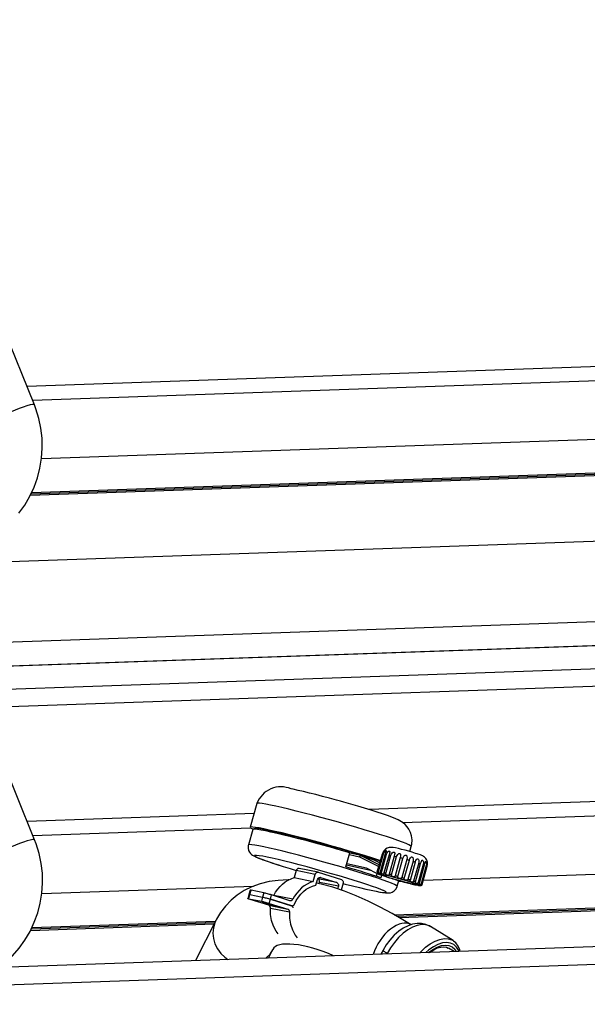
# Model space of a CAD drawing. Extents: x -8513 to 11880, y -414 to 8400.
# Drawn here: x 1752 to 1947, y 3267 to 3606 of the extents above; entities that cross this region are included whole.
import ezdxf

# ---------------------------------------------------------------- set-up
doc = ezdxf.new("R2010")
doc.units = 0
doc.header["$LTSCALE"] = 25
for name, color, linetype in [('Arcering', 1, 'Continuous'), ('Bemating', 10, 'Continuous'), ('Contour', 4, 'Continuous')]:
    doc.layers.add(name, color=color, linetype=linetype)
doc.styles.get("Standard").update_dxf_attribs({"font": 'isocp.shx'})
doc.dimstyles.new('JK-1-15', dxfattribs={"dimtxt": 37.5, "dimasz": 3, "dimexe": 5, "dimexo": 10, "dimgap": 10, "dimtad": 1, "dimdec": 0, "dimzin": 12, "dimdsep": 46, "dimtxsty": 'Standard', "dimblk": 'maatpunt', "dimcen": 10, "dimse1": 1, "dimse2": 1, "dimclrd": 10, "dimclre": 10, "dimclrt": 2, "dimadec": 0, "dimazin": 0, "dimtfac": 1, "dimtdec": 0, "dimtmove": 0, "dimatfit": 3, "dimldrblk": 'leaderpijl', "dimfxl": 1, "dimtolj": 1, "dimtzin": 0, "dimarcsym": 0})

# ---------------------------------------------------------------- blocks, each defined once
blk = doc.blocks.new('Ventura EZ ZA')
at = {"layer": 'Arcering'}
for points in [[(299.37, 1518.03), (1223.51, 1550.3)], [(302.45, 1498.04), (1221.94, 1530.15)], [(299.99, 1516.49), (299.83, 1516.59), (299.33, 1516.58), (298.51, 1516.43), (297.44, 1516.13), (296.18, 1515.72), (294.81, 1515.22), (293.42, 1514.65), (292.08, 1514.07), (290.9, 1513.48), (289.94, 1512.95), (289.26, 1512.5), (288.91, 1512.17), (288.86, 1512)], [(-256.41, 1443.52), (1295.5, 1497.71)], [(-245.34, 1416.3), (1286.44, 1469.79)], [(-242.15, 1408.22), (1283.75, 1461.5)], [(884.81, 1439.47), (109.78, 1412.4)], [(426.35, 1373.03), (682.54, 1381.97)], [(429.33, 1364.77), (429.32, 1364.82), (429.07, 1365.05), (428.47, 1365.37), (427.54, 1365.78), (426.28, 1366.27), (424.72, 1366.83), (422.88, 1367.48), (420.78, 1368.17), (418.44, 1368.92), (415.89, 1369.71), (413.18, 1370.54), (410.33, 1371.39), (407.39, 1372.24), (404.38, 1373.09), (401.36, 1373.94), (398.35, 1374.76), (395.41, 1375.54), (392.56, 1376.28), (389.84, 1376.97), (387.3, 1377.59), (384.95, 1378.15), (382.84, 1378.62), (380.99, 1379.02), (379.43, 1379.32), (378.17, 1379.53), (377.23, 1379.64), (376.63, 1379.66), (376.36, 1379.57), (376.36, 1379.56)], [(299.46, 1368.6), (374.18, 1371.21)], [(300.08, 1367.07), (299.92, 1367.16), (299.42, 1367.15), (298.6, 1367), (297.53, 1366.71), (296.27, 1366.3), (294.9, 1365.79), (293.51, 1365.23), (292.18, 1364.64), (290.99, 1364.06), (290.03, 1363.53), (289.35, 1363.08), (289, 1362.74), (288.96, 1362.57)], [(433.5, 1353.19), (806.63, 1366.22)], [(424.48, 1351.1), (424.46, 1351.18), (424.16, 1351.41), (423.52, 1351.74), (422.55, 1352.15), (421.27, 1352.65), (419.68, 1353.22), (417.81, 1353.86), (415.68, 1354.56), (413.33, 1355.3), (410.78, 1356.09), (408.08, 1356.91), (405.25, 1357.74), (402.33, 1358.58), (399.37, 1359.42), (396.41, 1360.24), (393.48, 1361.03), (390.62, 1361.79), (387.87, 1362.49), (385.28, 1363.14), (382.87, 1363.72), (380.68, 1364.23), (378.73, 1364.65), (377.06, 1364.99), (375.68, 1365.24), (374.62, 1365.39), (373.89, 1365.45), (373.49, 1365.41), (373.43, 1365.34)], [(402.13, 1364.83), (402.01, 1364.38)], [(402.24, 1364.32), (402.37, 1364.77)], [(403.68, 1363.91), (402.51, 1364.29)], [(407.2, 1363.38), (407.08, 1362.93)], [(407.23, 1362.89), (407.35, 1363.33)], [(407.24, 1362.88), (407.36, 1363.33)], [(379.44, 1361.2), (378.34, 1361.41), (377.15, 1361.62), (376.27, 1361.72), (375.72, 1361.74), (375.51, 1361.65), (375.65, 1361.47), (376.12, 1361.19), (376.93, 1360.83), (378.07, 1360.39), (379.5, 1359.87), (381.22, 1359.27), (383.2, 1358.62), (385.4, 1357.92)], [(408.1, 1362.06), (411.62, 1361.28), (418.19, 1357.93)], [(418.36, 1358.47), (412.17, 1361.63), (412.09, 1361.64), (412.01, 1361.64), (411.94, 1361.61), (411.86, 1361.57), (411.79, 1361.52), (411.72, 1361.45), (411.67, 1361.37), (411.62, 1361.28), (411.66, 1361.37), (411.7, 1361.46), (411.76, 1361.53), (411.82, 1361.59), (411.89, 1361.63), (411.97, 1361.65), (412.04, 1361.66), (412.09, 1361.65)], [(412.13, 1361.64), (412.14, 1361.64), (412.15, 1361.64), (412.15, 1361.63), (412.16, 1361.63), (412.17, 1361.63), (416.43, 1360.24), (418.55, 1359.16)], [(416.47, 1360.23), (416.43, 1360.24), (416.42, 1360.24), (416.42, 1360.25), (416.41, 1360.25), (416.4, 1360.25), (416.39, 1360.25)], [(419.6, 1362.32), (419.62, 1362.31), (419.67, 1362.31), (419.7, 1362.31), (419.73, 1362.31), (419.8, 1362.29), (419.83, 1362.29)], [(420.36, 1362.2), (420.42, 1362.19), (420.59, 1362.16), (420.72, 1362.14), (420.78, 1362.13), (420.85, 1362.11)], [(421.7, 1361.93), (421.78, 1361.91), (421.86, 1361.89), (422.11, 1361.83), (422.2, 1361.81), (422.28, 1361.79), (422.37, 1361.77)], [(423.48, 1361.5), (423.88, 1361.39), (424.09, 1361.34), (424.19, 1361.32), (424.3, 1361.29)], [(425.57, 1360.96), (425.68, 1360.93), (425.9, 1360.87), (426.02, 1360.84), (426.35, 1360.74), (426.46, 1360.71)], [(427.78, 1360.35), (427.89, 1360.32), (428.01, 1360.28), (428.23, 1360.22), (428.35, 1360.19), (428.46, 1360.16), (428.57, 1360.12), (428.68, 1360.09)], [(429.95, 1359.72), (430.05, 1359.69), (430.15, 1359.65), (430.26, 1359.62), (430.36, 1359.6), (430.57, 1359.53), (430.67, 1359.5), (430.77, 1359.47)], [(396.36, 1355.21), (389.85, 1356.53)], [(431.87, 1359.12), (431.96, 1359.1), (432.05, 1359.07), (432.31, 1358.99), (432.39, 1358.96), (432.48, 1358.93), (432.56, 1358.9)], [(433.41, 1358.62), (433.48, 1358.59), (433.6, 1358.55), (433.66, 1358.53), (433.73, 1358.51), (433.78, 1358.48), (433.84, 1358.46), (433.89, 1358.44)], [(434.42, 1358.23), (434.46, 1358.21), (434.49, 1358.2), (434.53, 1358.18), (434.56, 1358.17), (434.59, 1358.16), (434.61, 1358.15), (434.64, 1358.13), (434.67, 1358.12)], [(434.83, 1358), (434.84, 1358), (434.84, 1357.98)], [(403.78, 1352.36), (397.28, 1353.68)], [(398.21, 1354.1), (398.07, 1354.13)], [(418.09, 1356.04), (418.05, 1356.04), (417.99, 1356.05), (417.96, 1356.05), (417.93, 1356.06), (417.9, 1356.06), (417.87, 1356.06), (417.85, 1356.06)], [(418.28, 1355.24), (418.04, 1355.39), (418.04, 1355.43)], [(418.17, 1355.22), (418.09, 1355.25)], [(419.1, 1355.86), (419.04, 1355.87), (418.97, 1355.89), (418.84, 1355.91), (418.79, 1355.92), (418.73, 1355.93), (418.68, 1355.94), (418.62, 1355.96)], [(420.63, 1355.52), (420.54, 1355.54), (420.45, 1355.56), (420.37, 1355.58), (420.28, 1355.6), (420.19, 1355.62), (420.11, 1355.64), (420.03, 1355.65), (419.95, 1355.67)], [(419.97, 1354.89), (419.96, 1354.86), (420.2, 1354.72), (420.79, 1354.49), (421.68, 1354.19)], [(422.55, 1355.03), (422.45, 1355.06), (422.35, 1355.09), (422.24, 1355.12), (422.14, 1355.15), (422.04, 1355.17), (421.73, 1355.25)], [(423.1, 1353.62), (423.03, 1353.64), (423.01, 1353.64), (423.01, 1353.65), (423, 1353.65)], [(424.72, 1354.46), (424.61, 1354.49), (424.49, 1354.52), (424.27, 1354.58), (424.15, 1354.62), (424.04, 1354.64), (423.82, 1354.71)], [(432.48, 1351.39), (432.36, 1351.35), (431.89, 1351.4), (431.1, 1351.55), (430.01, 1351.8), (428.68, 1352.12), (427.17, 1352.5), (425.58, 1352.93), (423.97, 1353.39)], [(425.8, 1353.52), (425.76, 1353.53), (424.84, 1353.79)], [(424.98, 1352.89), (425.66, 1352.91)], [(426.94, 1353.84), (426.6, 1353.93), (426.49, 1353.97), (426.15, 1354.06), (426.04, 1354.09)], [(429.03, 1353.21), (428.82, 1353.28), (428.72, 1353.31), (428.62, 1353.34), (428.51, 1353.37), (428.41, 1353.4), (428.31, 1353.43), (428.2, 1353.46)], [(430.81, 1352.65), (430.73, 1352.68), (430.65, 1352.71), (430.57, 1352.73), (430.48, 1352.76), (430.39, 1352.79), (430.31, 1352.82), (430.13, 1352.87)], [(302.54, 1348.62), (375.21, 1351.15)], [(373.57, 1346.85), (373.98, 1348.29), (374.38, 1349.74)], [(404.31, 1351.14), (397.81, 1352.47)], [(418.59, 1349.14), (419.63, 1348.99), (420.34, 1348.93), (420.72, 1348.96), (420.76, 1349.1), (420.45, 1349.32), (419.81, 1349.64), (419.67, 1349.71)], [(430.49, 1351.9), (430.54, 1351.93), (430.4, 1352.03)], [(432.15, 1352.19), (432.09, 1352.21), (432.04, 1352.23), (431.98, 1352.25), (431.92, 1352.27), (431.86, 1352.29), (431.79, 1352.31), (431.73, 1352.34), (431.67, 1352.36)], [(432.92, 1351.86), (432.9, 1351.88), (432.87, 1351.89), (432.84, 1351.9), (432.81, 1351.92), (432.78, 1351.93), (432.75, 1351.94), (432.68, 1351.98)], [(378.72, 1348.85), (378.32, 1347.41), (377.91, 1345.97)], [(380.59, 1345.25), (380.99, 1346.69), (381.4, 1348.13)], [(388.66, 1346.65), (382.15, 1347.98)], [(380.42, 1344.58), (386.93, 1343.26)], [(380.99, 1343.63), (387.5, 1342.31)], [(362.29, 1339.4), (361.93, 1338.62), (361.42, 1336.87), (361.25, 1335.04), (361.42, 1333.18), (361.95, 1331.36), (362.8, 1329.65), (363.94, 1328.08), (365.35, 1326.72), (366.38, 1325.97)], [(-300.36, 1302.68), (-300.35, 1302.57), (-300.34, 1302.23), (-300.32, 1301.67), (-300.29, 1300.93), (-300.26, 1300.02), (-300.22, 1298.98), (-300.19, 1297.86), (-300.14, 1296.69), (-296.15, 1296.83), (843.17, 1336.61)], [(435.96, 1337.25), (435.54, 1337.49), (434.3, 1337.88), (432.9, 1337.94), (431.38, 1337.67), (429.79, 1337.07), (428.16, 1336.16), (426.55, 1334.96), (424.99, 1333.51), (423.52, 1331.84), (422.18, 1329.99), (421.02, 1328.03), (420.72, 1328.22), (420.45, 1328.4), (420.22, 1328.57), (420.01, 1328.72), (419.86, 1328.85), (419.74, 1328.96), (419.67, 1329.05), (419.63, 1329.12)], [(432.28, 1328.27), (432.68, 1328.69), (434.24, 1330.15), (435.86, 1331.34), (437.48, 1332.26), (439.08, 1332.86), (440.59, 1333.13), (441.99, 1333.07), (443.23, 1332.67), (443.66, 1332.44)], [(379.51, 1326.42), (379.58, 1326.49), (380.86, 1327.8), (381.85, 1329.33), (381.88, 1329.39)], [(445.7, 1328.73), (445.54, 1329.13), (444.84, 1330.26), (443.91, 1331.1), (442.77, 1331.62), (441.47, 1331.81), (440.03, 1331.66), (438.5, 1331.16), (436.93, 1330.35), (435.35, 1329.24), (434.31, 1328.34)], [(435.26, 1328.37), (436.74, 1329.45), (438.23, 1330.25), (439.67, 1330.74), (441.03, 1330.91), (442.27, 1330.75), (443.35, 1330.27), (444.23, 1329.48), (444.75, 1328.7)], [(421.26, 1327.88), (421.02, 1328.03), (420.94, 1327.87)]]:
    blk.add_lwpolyline(points, dxfattribs=at)
blk.add_ellipse((423.4, 1328.68), major_axis=(5.85, 9.24), ratio=0.557337, start_param=6.282985, end_param=8.292514, dxfattribs=at)
at = {"layer": 'Contour'}
for points in [[(294.68, 1479.27), (296.68, 1482.07), (298.42, 1485.05), (299.88, 1488.17), (301.05, 1491.41), (301.91, 1494.74), (302.47, 1498.13), (302.71, 1501.56), (302.63, 1505), (302.24, 1508.42), (301.54, 1511.78), (300.53, 1515.07), (299.99, 1516.5), (278.7, 1569.19, 0.291268)], [(429.29, 1364.78), (429.51, 1365.56), (429.61, 1367.04), (429.44, 1368.4), (429.06, 1369.63), (428.53, 1370.69), (427.9, 1371.59), (427.24, 1372.31), (426.6, 1372.86), (426.01, 1373.28), (425.44, 1373.61), (424.83, 1373.94), (424, 1374.31), (422.63, 1374.86), (421.21, 1375.38), (419.46, 1375.98), (417.57, 1376.6), (415.52, 1377.25), (413.32, 1377.92), (411.02, 1378.61), (408.63, 1379.31), (406.18, 1380.01), (404.99, 1380.34), (403.71, 1380.69), (401.26, 1381.36), (398.87, 1382), (396.57, 1382.59), (394.37, 1383.14), (392.33, 1383.63), (390.46, 1384.07), (388.77, 1384.43), (388.1, 1384.56, 0.429273), (376.36, 1379.55), (374.07, 1371.38)]]:
    blk.add_lwpolyline(points, format="xyb", dxfattribs=at)
for points in [[(1225.09, 1555.16), (297.46, 1522.77)], [(299.06, 1486.42), (1226.16, 1518.79)], [(298.59, 1485.4), (1226.72, 1517.81)], [(298.82, 1485.9), (1226.44, 1518.29)], [(-242.11, 1408.12), (1283.71, 1461.4)], [(537.35, 1421.33), (117.49, 1406.67)], [(288.04, 1323.23), (290.03, 1324.82), (292.51, 1327.23), (294.77, 1329.84), (296.77, 1332.65), (298.52, 1335.62), (299.98, 1338.74), (301.14, 1341.98), (302.01, 1345.31), (302.56, 1348.71), (302.8, 1352.14), (302.73, 1355.57), (302.34, 1358.99), (301.64, 1362.35), (300.63, 1365.64), (300.09, 1367.06), (281.77, 1412.4)], [(655.12, 1385.83), (414.89, 1377.44)], [(375.38, 1376.06), (297.55, 1373.34)], [(419.09, 1354.9), (418.84, 1354.04), (417.64, 1354.44), (416.33, 1354.87), (414.94, 1355.32), (413.46, 1355.79), (411.91, 1356.27), (410.3, 1356.76), (408.63, 1357.26), (406.91, 1357.78), (408.24, 1362.59), (405.37, 1363.43), (402.42, 1364.27), (399.45, 1365.1), (396.49, 1365.9), (393.59, 1366.68), (390.78, 1367.42), (388.09, 1368.1), (385.58, 1368.71), (383.27, 1369.26), (381.19, 1369.74), (379.37, 1370.12), (377.83, 1370.41), (376.61, 1370.62), (375.7, 1370.73), (375.13, 1370.73), (374.91, 1370.64), (374.91, 1370.64), (373.43, 1365.34)], [(418.76, 1359.9), (418.49, 1359.99), (416.15, 1360.75), (413.61, 1361.54), (410.9, 1362.36), (408.05, 1363.21), (405.11, 1364.06), (402.1, 1364.91), (399.07, 1365.76), (396.07, 1366.58), (393.12, 1367.36), (390.27, 1368.11), (387.56, 1368.79), (385.01, 1369.42), (382.67, 1369.97), (380.56, 1370.44), (378.71, 1370.84), (377.15, 1371.14), (375.89, 1371.35), (374.95, 1371.46), (374.35, 1371.48), (374.08, 1371.4), (374.17, 1371.22), (374.59, 1370.94), (375.05, 1370.72)], [(375.74, 1370.72), (375.57, 1370.85), (375.55, 1371.01), (375.85, 1371.07), (376.5, 1371.04), (377.47, 1370.91), (378.75, 1370.69), (380.33, 1370.38), (382.18, 1369.98), (384.28, 1369.5), (386.6, 1368.94), (389.1, 1368.32), (391.77, 1367.64), (394.55, 1366.91), (397.42, 1366.14), (400.32, 1365.34), (403.23, 1364.52), (406.1, 1363.7), (408.9, 1362.88), (411.59, 1362.07), (414.12, 1361.29), (416.47, 1360.55), (418.61, 1359.85), (418.74, 1359.81)], [(394.14, 1367.02), (394.02, 1366.57)], [(373.45, 1365.34), (373.38, 1365.14), (373.33, 1364.21), (373.52, 1363.43), (373.82, 1362.83), (374.17, 1362.39), (374.52, 1362.06), (374.88, 1361.8), (375.32, 1361.54), (376.09, 1361.16), (377.15, 1360.72), (378.4, 1360.25), (379.98, 1359.69), (381.76, 1359.08), (383.74, 1358.44), (384.73, 1358.13)], [(407.5, 1362.81), (407.63, 1363.25)], [(434.89, 1359.23), (434.88, 1359.44), (434.63, 1360.14), (434.28, 1360.68), (433.9, 1361.08), (433.54, 1361.35), (433.25, 1361.52), (432.94, 1361.67), (432.45, 1361.87), (431.64, 1362.15), (431.32, 1362.26), (430.79, 1362.43), (429.66, 1362.78), (428.44, 1363.13), (427.19, 1363.48), (425.99, 1363.79), (424.89, 1364.06), (423.95, 1364.28), (423.16, 1364.43), (422.71, 1364.48), (422.24, 1364.49), (421.7, 1364.42), (421.1, 1364.22), (420.47, 1363.84), (419.88, 1363.22), (419.46, 1362.41), (419.43, 1362.17)], [(428.84, 1363.01), (429.33, 1364.77)], [(419.67, 1349.7), (418.83, 1350.05), (417.55, 1350.53), (415.97, 1351.09), (414.11, 1351.71), (412.02, 1352.39), (409.72, 1353.11), (407.24, 1353.87), (404.62, 1354.65), (401.91, 1355.44), (399.14, 1356.22), (396.35, 1357), (393.59, 1357.74), (390.9, 1358.45), (388.32, 1359.12), (385.89, 1359.73), (383.64, 1360.27), (381.62, 1360.73), (379.84, 1361.12), (379.44, 1361.2)], [(418.55, 1359.16), (416.47, 1360.22), (416.45, 1360.23), (416.44, 1360.24), (416.43, 1360.24), (416.42, 1360.24), (416.41, 1360.25), (416.4, 1360.25), (416.39, 1360.25), (412.13, 1361.64), (412.13, 1361.64), (412.12, 1361.64), (412.11, 1361.65), (412.09, 1361.65), (412.09, 1361.66), (408.23, 1362.51)], [(417.68, 1356.04), (419.43, 1362.29)], [(385.4, 1357.92), (387.79, 1357.18), (389.86, 1356.56)], [(397.35, 1355.94), (390.84, 1357.26), (390.75, 1357.27), (390.59, 1357.26), (390.43, 1357.22), (390.27, 1357.14), (390.13, 1357.02), (390.01, 1356.88), (389.91, 1356.71), (389.85, 1356.53), (389.17, 1354.09), (395.68, 1352.77), (396.36, 1355.21), (396.42, 1355.39), (396.52, 1355.56), (396.64, 1355.7), (396.78, 1355.82), (396.94, 1355.9), (397.09, 1355.95), (397.26, 1355.95), (397.42, 1355.92), (405.38, 1353.43), (405.53, 1353.36), (405.67, 1353.26), (405.78, 1353.13), (405.87, 1352.97), (405.93, 1352.79), (405.95, 1352.6), (405.95, 1352.41), (405.91, 1352.21), (405.23, 1349.78)], [(415.79, 1356.42), (407.06, 1358.35)], [(418.28, 1355.24), (418.1, 1355.25), (418.07, 1355.25), (418.06, 1355.26), (417.98, 1355.3), (414.01, 1357.33), (407.2, 1358.84)], [(433.09, 1351.75), (434.83, 1358), (434.93, 1358.56), (434.93, 1359.03), (434.9, 1359.19), (434.88, 1359.31), (434.85, 1359.38), (434.84, 1359.39), (434.83, 1359.39), (434.82, 1359.33), (434.82, 1359.22), (434.8, 1358.91), (434.76, 1358.52), (434.67, 1358.12), (432.92, 1351.87), (432.88, 1351.76), (432.83, 1351.67), (432.77, 1351.6), (432.71, 1351.54), (432.67, 1351.5), (432.63, 1351.47), (432.62, 1351.44), (432.7, 1351.43), (432.84, 1351.46), (432.91, 1351.5), (432.98, 1351.56), (433.05, 1351.65), (433.09, 1351.75), (433.09, 1351.74), (433.09, 1351.74), (433.09, 1351.73), (434.84, 1357.98)], [(434.78, 1359.25), (434.78, 1359.23), (434.77, 1359.12), (434.76, 1358.95), (434.71, 1358.5), (434.6, 1357.96)], [(387.32, 1353.28), (387.11, 1353.29), (383.6, 1353.14), (380.62, 1352.73), (377.52, 1351.99), (374.65, 1350.94), (372.01, 1349.64), (369.62, 1348.09), (367.47, 1346.3), (365.56, 1344.31), (363.89, 1342.12), (362.51, 1339.82), (362.29, 1339.39), (355.23, 1325.58)], [(395.68, 1352.77), (394.62, 1352.39), (393.6, 1351.89), (392.61, 1351.27), (391.68, 1350.54), (390.81, 1349.7), (390.01, 1348.76), (389.29, 1347.75), (388.66, 1346.65), (388.58, 1346.52), (388.47, 1346.39), (388.36, 1346.29), (388.23, 1346.21), (388.1, 1346.16), (387.96, 1346.13), (387.82, 1346.13), (387.69, 1346.17), (381.4, 1348.13), (381.07, 1348.24), (380.71, 1348.34), (380.33, 1348.45), (379.96, 1348.55), (379.59, 1348.65), (379.26, 1348.73), (378.97, 1348.8), (378.72, 1348.85), (374.38, 1349.73), (374.2, 1349.77), (374.09, 1349.78), (374.05, 1349.78), (373.64, 1348.33), (373.24, 1346.89)], [(373.64, 1348.33), (373.68, 1348.34), (373.8, 1348.33), (373.98, 1348.29), (378.32, 1347.41), (378.56, 1347.36), (378.85, 1347.29), (379.19, 1347.2), (379.55, 1347.11), (379.93, 1347.01), (380.3, 1346.9), (380.66, 1346.8), (381, 1346.69), (388.26, 1344.41), (388.41, 1344.38), (388.55, 1344.39), (388.7, 1344.42), (388.85, 1344.48), (388.98, 1344.58), (389.1, 1344.7), (389.2, 1344.83), (389.28, 1344.99), (389.87, 1346.21), (390.58, 1347.35), (391.4, 1348.39), (392.31, 1349.3), (393.31, 1350.08), (394.37, 1350.71), (395.48, 1351.19), (396.62, 1351.51), (397.15, 1353.39), (397.22, 1353.57), (397.31, 1353.74), (397.43, 1353.88), (397.57, 1354), (397.72, 1354.08), (397.89, 1354.13), (398.05, 1354.14), (398.21, 1354.1), (403.78, 1352.36), (403.94, 1352.29), (404.07, 1352.19), (404.18, 1352.06), (404.27, 1351.9), (404.33, 1351.72), (404.36, 1351.53), (404.35, 1351.34), (404.31, 1351.15), (404.05, 1350.2)], [(382.12, 1347.91), (382.15, 1347.97), (382.78, 1349.07), (383.5, 1350.09), (384.3, 1351.02), (385.17, 1351.86), (386.1, 1352.59), (387.08, 1353.21), (388.11, 1353.71), (389.17, 1354.09)], [(397.67, 1351.99), (397.8, 1352.46), (397.84, 1352.66), (397.85, 1352.86), (397.82, 1353.04), (397.76, 1353.22), (397.67, 1353.38), (397.56, 1353.51), (397.42, 1353.61), (397.27, 1353.68), (397.27, 1353.68)], [(417.39, 1354.52), (417.65, 1355.47)], [(417.67, 1355.82), (417.68, 1355.75), (417.74, 1355.61), (417.82, 1355.51), (417.89, 1355.45), (417.93, 1355.42), (418.13, 1355.31), (418.24, 1355.25)], [(418.04, 1355.43), (418.15, 1355.44), (418.62, 1355.39), (419.42, 1355.24), (420.51, 1355), (421.84, 1354.68), (423.34, 1354.29), (424.94, 1353.86), (426.55, 1353.4), (428.1, 1352.95), (429.51, 1352.51), (430.7, 1352.12), (431.62, 1351.8), (432.22, 1351.56), (432.47, 1351.41), (432.48, 1351.39)], [(418.07, 1355.25), (418.16, 1355.23)], [(423.02, 1353.64), (422.46, 1353.81), (422.02, 1353.95), (421.24, 1354.19), (419.98, 1354.6), (418.92, 1354.96), (418.52, 1355.1), (418.18, 1355.22), (418.12, 1355.24)], [(430.4, 1352.03), (430.31, 1352.07), (429.72, 1352.3), (428.83, 1352.6), (427.7, 1352.96), (426.4, 1353.35), (425.02, 1353.73), (423.66, 1354.1), (422.41, 1354.42), (421.35, 1354.67), (420.55, 1354.83), (420.08, 1354.9), (419.97, 1354.89)], [(421.67, 1354.19), (422.81, 1353.83), (424.1, 1353.45), (425.48, 1353.06), (426.84, 1352.7), (428.1, 1352.37), (429.16, 1352.12), (429.95, 1351.96), (430.43, 1351.9), (430.5, 1351.9)], [(423, 1353.65), (423.08, 1353.62), (423.1, 1353.62), (423.97, 1353.39)], [(423.51, 1341.34), (810.14, 1354.83)], [(423.93, 1353.4), (423.98, 1353.38), (424.92, 1353.12), (425.46, 1352.97), (426.94, 1352.56), (427.02, 1352.54), (428.34, 1352.2), (428.98, 1352.04), (429.18, 1351.99), (429.62, 1351.89), (430.6, 1351.66), (430.72, 1351.63), (431.59, 1351.45), (431.77, 1351.42), (432.22, 1351.35), (432.56, 1351.34), (432.75, 1351.37), (432.76, 1351.37), (432.91, 1351.46), (433.05, 1351.62), (433.08, 1351.74)], [(424.34, 1340.85), (809.64, 1354.31)], [(424.48, 1351.1), (425.04, 1353.09)], [(425.13, 1340.39), (809.19, 1353.8)], [(429.25, 1337.92), (427.04, 1339.28), (422.81, 1341.74), (418.63, 1344), (414.49, 1346.03), (410.39, 1347.85), (406.36, 1349.43), (402.37, 1350.76), (398.43, 1351.83), (396.8, 1352.16)], [(405.87, 1352.09), (406.7, 1351.88), (409.21, 1351.24), (411.55, 1350.66), (413.69, 1350.16), (415.59, 1349.73), (417.24, 1349.39), (418.59, 1349.14)], [(418.88, 1349.08), (419.44, 1348.98), (420.52, 1348.84), (421.19, 1348.81), (421.73, 1348.84), (422.21, 1348.92), (422.8, 1349.13), (423.44, 1349.53), (424.03, 1350.16), (424.44, 1350.98), (424.46, 1351.12)], [(430.31, 1352.07), (430.36, 1352.03), (430.36, 1352.04)], [(383.68, 1334.77), (383.01, 1335.67), (382.06, 1337.44), (381.39, 1339.39), (381.03, 1341.47), (380.99, 1343.63), (380.99, 1343.79), (380.96, 1343.95), (380.92, 1344.1), (380.85, 1344.23), (380.76, 1344.35), (380.66, 1344.45), (380.55, 1344.53), (380.42, 1344.58), (374.08, 1346.57), (373.56, 1346.74), (373.38, 1346.81), (373.28, 1346.86), (373.24, 1346.89), (373.28, 1346.9), (373.39, 1346.88), (373.57, 1346.85), (377.92, 1345.97), (378.16, 1345.92), (378.45, 1345.85), (378.79, 1345.76), (379.15, 1345.67), (379.9, 1345.46), (380.26, 1345.35), (380.59, 1345.25), (386.93, 1343.26), (387.06, 1343.21), (387.17, 1343.13), (387.27, 1343.03), (387.36, 1342.91), (387.43, 1342.77), (387.47, 1342.63), (387.5, 1342.47), (387.5, 1342.31), (387.54, 1340.16), (387.9, 1338.07), (388.57, 1336.11), (389.52, 1334.35), (390.19, 1333.45)], [(388.29, 1344.4), (381, 1346.69)], [(842.96, 1342.61), (-296.36, 1302.82)], [(388.84, 1343.76), (388.81, 1343.86), (388.74, 1344.02), (388.65, 1344.15), (388.55, 1344.26), (388.43, 1344.35), (388.29, 1344.4), (388.33, 1344.4)], [(299.16, 1336.99), (362.18, 1339.19)], [(298.68, 1335.97), (361.66, 1338.18)], [(298.91, 1336.47), (361.92, 1338.67)], [(435.98, 1337.21), (435.64, 1337.45), (434.27, 1338.03), (432.82, 1338.32), (431.33, 1338.35), (429.79, 1338.1), (428.21, 1337.57), (426.6, 1336.75), (425.01, 1335.67), (423.5, 1334.34), (423.44, 1334.28)], [(443.81, 1332.34), (443.66, 1332.44), (435.96, 1337.26)], [(423.48, 1334.32), (423.36, 1334.2), (421.98, 1332.66), (420.72, 1330.95), (419.63, 1329.12), (418.92, 1327.8)], [(380.38, 1326.45), (381.88, 1329.39)], [(435.64, 1328.38), (435.76, 1328.48), (437.04, 1329.32), (438.29, 1329.92), (439.44, 1330.26), (440.49, 1330.35), (441.4, 1330.2), (441.99, 1329.91)], [(444.01, 1328.68), (442.06, 1329.89)], [(446.14, 1328.75), (446.02, 1329.28), (445.42, 1330.6), (444.59, 1331.69), (443.82, 1332.3)]]:
    blk.add_lwpolyline(points, dxfattribs=at)
for points in [[(419.43, 1362.29), (419.43, 1362.28), (417.68, 1356.03), (417.68, 1356.03), (417.68, 1356.04), (417.67, 1355.93), (417.67, 1355.82), (417.71, 1355.73), (417.74, 1355.65), (417.8, 1355.6), (417.84, 1355.56), (417.9, 1355.53), (417.9, 1355.57), (417.86, 1355.68), (417.84, 1355.75), (417.83, 1355.84), (417.83, 1355.95), (417.85, 1356.06), (419.6, 1362.31), (419.79, 1362.84), (419.98, 1363.23), (420.06, 1363.36), (420.11, 1363.44), (420.13, 1363.49), (420.12, 1363.49), (420.1, 1363.48), (420.04, 1363.42), (419.96, 1363.32), (419.76, 1363.05), (419.57, 1362.69)], [(419.83, 1362.29), (420.01, 1362.74), (420.24, 1363.09), (420.47, 1363.33), (420.58, 1363.41), (420.66, 1363.43), (420.7, 1363.43), (420.72, 1363.42), (420.74, 1363.35), (420.72, 1363.25), (420.67, 1363.11), (420.53, 1362.71), (420.36, 1362.21), (418.62, 1355.95), (418.6, 1355.84), (418.58, 1355.74), (418.57, 1355.65), (418.57, 1355.59), (418.56, 1355.53), (418.55, 1355.5), (418.47, 1355.49), (418.34, 1355.53), (418.26, 1355.58), (418.19, 1355.65), (418.13, 1355.73), (418.09, 1355.82), (418.08, 1355.93), (418.09, 1356.04)], [(420.84, 1362.11), (421.02, 1362.55), (421.27, 1362.91), (421.53, 1363.14), (421.67, 1363.2), (421.79, 1363.22), (421.84, 1363.21), (421.88, 1363.19), (421.93, 1363.11), (421.95, 1363), (421.93, 1362.85), (421.84, 1362.44), (421.7, 1361.93), (419.95, 1355.68), (419.92, 1355.57), (419.9, 1355.47), (419.87, 1355.38), (419.84, 1355.32), (419.8, 1355.27), (419.74, 1355.25), (419.6, 1355.26), (419.4, 1355.33), (419.31, 1355.38), (419.22, 1355.46), (419.15, 1355.54), (419.1, 1355.64), (419.09, 1355.75), (419.1, 1355.86)], [(422.37, 1361.77), (422.55, 1362.21), (422.8, 1362.57), (423.08, 1362.78), (423.24, 1362.84), (423.38, 1362.85), (423.44, 1362.84), (423.5, 1362.81), (423.59, 1362.72), (423.64, 1362.6), (423.65, 1362.43), (423.61, 1362.02), (423.48, 1361.5), (421.73, 1355.25), (421.7, 1355.14), (421.66, 1355.05), (421.62, 1354.97), (421.56, 1354.91), (421.49, 1354.88), (421.4, 1354.86), (421.2, 1354.89), (420.97, 1354.97), (420.85, 1355.03), (420.75, 1355.11), (420.68, 1355.2), (420.63, 1355.3), (420.62, 1355.41), (420.63, 1355.52)], [(424.3, 1361.29), (424.45, 1361.68), (424.67, 1362.03), (424.95, 1362.27), (425.11, 1362.34), (425.26, 1362.36), (425.35, 1362.35), (425.42, 1362.33), (425.54, 1362.24), (425.63, 1362.11), (425.68, 1361.94), (425.68, 1361.5), (425.56, 1360.96), (423.82, 1354.7), (423.78, 1354.6), (423.73, 1354.51), (423.67, 1354.44), (423.59, 1354.39), (423.5, 1354.36), (423.39, 1354.35), (423.15, 1354.4), (422.89, 1354.48), (422.77, 1354.55), (422.67, 1354.63), (422.6, 1354.72), (422.56, 1354.82), (422.54, 1354.92), (422.56, 1355.04)], [(426.46, 1360.71), (426.61, 1361.1), (426.81, 1361.45), (427.06, 1361.7), (427.22, 1361.77), (427.37, 1361.79), (427.45, 1361.78), (427.53, 1361.76), (427.67, 1361.67), (427.77, 1361.53), (427.84, 1361.36), (427.88, 1360.9), (427.78, 1360.35), (426.04, 1354.09), (426, 1353.99), (425.93, 1353.9), (425.86, 1353.83), (425.77, 1353.79), (425.53, 1353.77), (425.26, 1353.82), (425, 1353.91), (424.89, 1353.98), (424.8, 1354.06), (424.74, 1354.14), (424.71, 1354.24), (424.7, 1354.35), (424.72, 1354.46)], [(428.2, 1353.46), (428.16, 1353.36), (428.09, 1353.28), (428, 1353.21), (427.9, 1353.18), (427.78, 1353.16), (427.64, 1353.16), (427.37, 1353.21), (427.14, 1353.31), (427.05, 1353.37), (426.98, 1353.44), (426.93, 1353.53), (426.91, 1353.62), (426.91, 1353.73), (426.93, 1353.83), (428.68, 1360.09), (428.83, 1360.54), (429.03, 1360.89), (429.25, 1361.12), (429.4, 1361.18), (429.54, 1361.18), (429.61, 1361.16), (429.68, 1361.13), (429.81, 1361.03), (429.91, 1360.89), (429.98, 1360.71), (430.03, 1360.25), (429.95, 1359.72)], [(430.13, 1352.87), (430.08, 1352.77), (430.01, 1352.69), (429.92, 1352.63), (429.81, 1352.59), (429.68, 1352.57), (429.55, 1352.58), (429.31, 1352.63), (429.11, 1352.72), (429.05, 1352.77), (429, 1352.84), (428.99, 1352.92), (428.98, 1353.01), (429, 1353.11), (429.03, 1353.21), (430.77, 1359.47), (430.91, 1359.92), (431.07, 1360.29), (431.25, 1360.52), (431.37, 1360.59), (431.49, 1360.59), (431.55, 1360.58), (431.62, 1360.54), (431.73, 1360.44), (431.82, 1360.3), (431.9, 1360.12), (431.96, 1359.65), (431.88, 1359.13)], [(431.67, 1352.36), (431.62, 1352.26), (431.55, 1352.18), (431.45, 1352.11), (431.35, 1352.08), (431.23, 1352.06), (431.12, 1352.07), (430.91, 1352.11), (430.78, 1352.18), (430.74, 1352.23), (430.73, 1352.29), (430.73, 1352.36), (430.76, 1352.45), (430.78, 1352.54), (430.81, 1352.65), (432.55, 1358.9), (432.68, 1359.36), (432.8, 1359.74), (432.93, 1359.99), (433.01, 1360.06), (433.1, 1360.07), (433.15, 1360.06), (433.21, 1360.03), (433.3, 1359.92), (433.37, 1359.79), (433.44, 1359.61), (433.49, 1359.15), (433.41, 1358.61)], [(432.68, 1351.98), (432.63, 1351.88), (432.57, 1351.8), (432.49, 1351.73), (432.39, 1351.69), (432.29, 1351.68), (432.2, 1351.67), (432.05, 1351.7), (431.98, 1351.75), (431.98, 1351.79), (432, 1351.84), (432.03, 1351.91), (432.07, 1351.99), (432.11, 1352.08), (432.15, 1352.19), (433.89, 1358.44), (434, 1358.9), (434.08, 1359.29), (434.15, 1359.55), (434.19, 1359.63), (434.25, 1359.66), (434.28, 1359.65), (434.31, 1359.62), (434.37, 1359.53), (434.43, 1359.4), (434.48, 1359.22), (434.51, 1358.77), (434.42, 1358.23)], [(382.51, 1344.29), (381.84, 1344.44), (380.97, 1344.66), (380.03, 1344.93), (379.17, 1345.19), (378.51, 1345.4), (378.16, 1345.55), (378.17, 1345.59), (378.53, 1345.54), (379.2, 1345.38), (380.07, 1345.16), (381.01, 1344.9), (381.88, 1344.64), (382.54, 1344.42), (382.89, 1344.28), (382.88, 1344.23)]]:
    blk.add_lwpolyline(points, close=True, dxfattribs=at)
blk.add_ellipse((398.46, 1322.78), major_axis=(-16.57, 6.65), ratio=0.320784, start_param=4.588332, end_param=6.28995, dxfattribs=at)
blk = doc.blocks.new('maatpunt')
at = {"layer": 'Bemating'}
h = blk.add_hatch(color=256, dxfattribs=at)
h.paths.add_polyline_path([(0, 2.62, 0.414214), (-2.62, 0), (0, 0)])
h.paths.add_polyline_path([(0, -2.62, 0.414214), (2.62, 0, 0.414214), (0, 2.62)])
h.paths.add_polyline_path([(0, 0), (-2.62, 0, 0.414214), (0, -2.62)])
blk.add_line((0, 10), (0, -10), dxfattribs=at)
blk.add_circle((0, 0), 2.62, dxfattribs=at)
blk = doc.blocks.new('*D66')
at = {"layer": 'Bemating', "color": 10, "lineweight": -2, "transparency": 16777216}
blk.add_line((1460.31, 1808.41), (3015.07, 1808.41), dxfattribs=at)
at = {"layer": 'Defpoints', "color": 0, "transparency": 16777216}
for p in [(3018.07, 3605.55, 27.31), (1457.31, 1962.8, 27.31), (3018.07, 1808.41)]:
    blk.add_point(p, dxfattribs=at)
at = {"layer": 'Bemating', "color": 10, "lineweight": -2, "transparency": 16777216, "xscale": 3, "yscale": 3, "zscale": 3, "rotation": 180}
blk.add_blockref('maatpunt', (1457.31, 1808.41), dxfattribs=at)
at = {"layer": 'Bemating', "color": 10, "lineweight": -2, "transparency": 16777216, "xscale": 3, "yscale": 3, "zscale": 3}
blk.add_blockref('maatpunt', (3018.07, 1808.41), dxfattribs=at)
at = {"layer": 'Bemating', "color": 2, "transparency": 16777216, "insert": (2237.69, 1837.16), "char_height": 37.5, "attachment_point": 5}
blk.add_mtext('\\A1;1560', dxfattribs=at)
blk = doc.blocks.new('leaderpijl')
at = {"layer": 'Bemating'}
blk.add_solid([(-8, -1.33), (0, 0), (-8, 1.33)], dxfattribs=at)
blk = doc.blocks.new('*D67')
at = {"layer": 'Bemating', "color": 10, "lineweight": -2, "transparency": 16777216}
blk.add_line((3015.07, 1686.64), (999.63, 1686.64), dxfattribs=at)
at = {"layer": 'Defpoints', "color": 0, "transparency": 16777216}
for p in [(3018.07, 3605.55, 27.31), (996.63, 1956.8, 27.31), (996.63, 1686.64)]:
    blk.add_point(p, dxfattribs=at)
at = {"layer": 'Bemating', "color": 10, "lineweight": -2, "transparency": 16777216, "xscale": 3, "yscale": 3, "zscale": 3, "rotation": 180}
blk.add_blockref('maatpunt', (996.63, 1686.64), dxfattribs=at)
at = {"layer": 'Bemating', "color": 10, "lineweight": -2, "transparency": 16777216, "xscale": 3, "yscale": 3, "zscale": 3}
blk.add_blockref('maatpunt', (3018.07, 1686.64), dxfattribs=at)
at = {"layer": 'Bemating', "color": 2, "transparency": 16777216, "insert": (2007.35, 1715.4), "char_height": 37.5, "attachment_point": 5}
blk.add_mtext('\\A1;2020', dxfattribs=at)

msp = doc.modelspace()

# ---------------------------------------------------------------- block references
at = {"layer": 'Bemating'}
msp.add_blockref('Ventura EZ ZA', (1457.31, 1956.8, 27.31), dxfattribs=at)

# ---------------------------------------------------------------- dimensions: what is measured, and where the dimension line sits
for base, p1, p2, override, picture, middle in [((996.63, 1686.64), (3018.07, 3605.55, 27.31), (996.63, 1956.8, 27.31), {"dimrnd": 10, "dimtmove": 1}, '*D67', (2007.35, 1715.4)), ((3018.07, 1808.41), (1457.31, 1962.8, 27.31), (3018.07, 3605.55, 27.31), {"dimlfac": 1, "dimrnd": 10, "dimtmove": 1}, '*D66', (2237.69, 1837.16))]:
    dim = msp.add_linear_dim(base=base, p1=p1, p2=p2, dimstyle='JK-1-15', override=override, dxfattribs=at)
    dim.commit()
    dim.dimension.update_dxf_attribs({"geometry": picture, "text_midpoint": middle})

doc.saveas('drawing.dxf')
